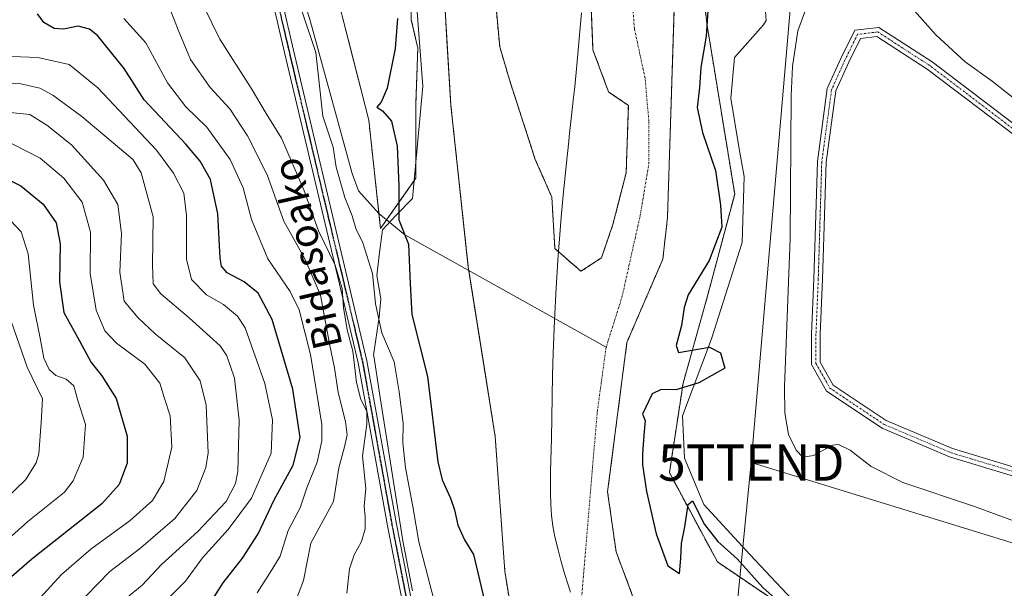
# Model space of a CAD drawing. Units: metres. Extents: x 603091 to 606507, y 4791678 to 4794045.
# Drawn here: x 604280 to 604551, y 4792453 to 4792609 of the extents above; entities that cross this region are included whole.
import ezdxf
from ezdxf.enums import TextEntityAlignment as Align

# ---------------------------------------------------------------- set-up
doc = ezdxf.new("R2010")
doc.units = ezdxf.units.M
doc.header["$MEASUREMENT"] = 0
for name, pattern in [('TRAZO_Y_PUNTO', [1, 0.5, -0.25, 0, -0.25]), ('TRAZOS', [0.75, 0.5, -0.25]), ('TRAZOS2', [0.375, 0.25, -0.125]), ('TRAZOSX2', [1.5, 1, -0.5])]:
    doc.linetypes.add(name, pattern=pattern)
doc.layers.get('0').update_dxf_attribs({"lineweight": 5})
for name, color, linetype, lineweight in [('Arbolado forestal', 92, 'TRAZOS', 0), ('Arbolado forestal CxS', 92, 'Continuous', 0), ('Camino', 19, 'Continuous', 0), ('Camino Cxs', 19, 'Continuous', 0), ('Camino eje', 39, 'TRAZO_Y_PUNTO', 13), ('Corriente natural Cxs', 5, 'Continuous', 13), ('Corriente natural eje', 5, 'TRAZO_Y_PUNTO', 0), ('Corriente natural lineal', 142, 'Continuous', 13), ('Corriente natural superficial', 5, 'Continuous', 13), ('Curva de nivel maestra', 36, 'Continuous', 30), ('Curva de nivel normal', 36, 'Continuous', 0), ('Espacio natural protegido', 2, 'Continuous', 13), ('Espacio natural protegido CxS', 2, 'Continuous', 0), ('Isla', 19, 'TRAZOSX2', 0), ('Isla Cxs', 19, 'Continuous', 0), ('Municipio', 9, 'Continuous', 13), ('Municipio CxS', 142, 'Continuous', 0), ('Pista no pavimentada', 254, 'Continuous', 13), ('Pista no pavimentada Cxs', 254, 'Continuous', 0), ('Pista pavimentada eje', 135, 'TRAZO_Y_PUNTO', 0), ('Prado', 92, 'Continuous', 0), ('Prado CxS', 92, 'Continuous', 0), ('Ruta', 19, 'TRAZOS2', 30), ('Suelo desnudo', 252, 'Continuous', 0), ('Suelo desnudo CxS', 43, 'Continuous', 0), ('Tendido', 6, 'Continuous', 0), ('Texto cartográfico', 19, 'Continuous', 0), ('Torre de tendido puntual', 7, 'Continuous', 0)]:
    doc.layers.add(name, color=color, linetype=linetype, lineweight=lineweight)
doc.styles.add('Arial', font='txt', dxfattribs={"height": 0.2})

# ---------------------------------------------------------------- blocks, each defined once
blk = doc.blocks.new('*U157')
at = {"layer": 'Prado CxS', "color": 92, "linetype": 'Continuous', "lineweight": 0}
blk.add_polyline3d([(604556.21, 4792423.98, 26.03), (604501.39, 4792440.05, 25.33), (604472.08, 4792459.9, 24.52), (604458.85, 4792484.47, 25.65), (604462.63, 4792509.05, 24.87), (604469.25, 4792532.68, 25.22), (604476.81, 4792561.04, 26.51), (604469.25, 4792607.36, 24.78), (604468.63, 4792612.6, 24.61), (604467.19, 4792612.23, 24.13), (604472.7, 4792689.97, 24.7), (604473.67, 4792784.69, 24.23), (604467.66, 4792861.99, 24.29)], dxfattribs=at)
blk = doc.blocks.new('*U165')
at = {"layer": 'Arbolado forestal CxS', "color": 92, "linetype": 'Continuous', "lineweight": 0}
for points in [[(604565.9, 4792408.12, 23.87), (604522.25, 4792411.43, 23.13), (604493.47, 4792417.71, 23.41), (604463.38, 4792433.25, 23.19), (604452.46, 4792440.2, 23.69), (604447.83, 4792453.1, 23.9), (604444.2, 4792462.69, 23.43), (604441.88, 4792479.23, 23.59), (604447.17, 4792520.24, 24.33), (604457.06, 4792543.17, 22.48), (604458.33, 4792554.59, 22.72), (604460.3, 4792615.27, 21.85), (604460.16, 4792637.42, 22.86), (604459.69, 4792674.64, 22.14), (604459.58, 4792699.64, 22.08), (604458.94, 4792786.25, 22.04), (604458.12, 4792821.74, 21.86)], [(604467.66, 4792861.99, 24.29), (604473.67, 4792784.69, 24.23), (604472.7, 4792689.97, 24.7), (604472.7, 4792689.97, 24.7), (604467.19, 4792612.23, 24.13), (604468.63, 4792612.6, 24.61), (604469.25, 4792607.36, 24.78), (604476.81, 4792561.04, 26.51), (604469.25, 4792532.68, 25.22), (604462.63, 4792509.05, 24.87), (604458.85, 4792484.47, 25.65), (604472.08, 4792459.9, 24.52), (604501.39, 4792440.05, 25.33), (604556.21, 4792423.98, 26.03)], [(604437.11, 4792618.94, 21.95), (604437.84, 4792600.68, 21.76), (604442.14, 4792589.11, 21.6), (604447.59, 4792585.43, 21.61), (604446.98, 4792566.91, 21.57), (604443.33, 4792552.69, 21.67), (604440.16, 4792543.47, 21.76), (604440.16, 4792543.47, 21.76), (604434.53, 4792539.83, 21.84), (604427.39, 4792546.05, 21.88), (604426.53, 4792560.22, 21.85), (604421.97, 4792570.59, 21.83), (604414.89, 4792592.48, 21.79), (604412.24, 4792601.48, 21.91), (604410.66, 4792618.41, 21.75)]]:
    blk.add_polyline3d(points, dxfattribs=at)
blk = doc.blocks.new('*U167')
at = {"layer": 'Suelo desnudo CxS', "color": 43, "linetype": 'Continuous', "lineweight": 0}
for points in [[(604458.12, 4792821.74, 21.86), (604458.94, 4792786.25, 22.04), (604459.58, 4792699.64, 22.08), (604459.69, 4792674.64, 22.14), (604460.16, 4792637.42, 22.86), (604460.3, 4792615.27, 21.85), (604458.33, 4792554.59, 22.72), (604457.06, 4792543.17, 22.48), (604447.17, 4792520.24, 24.33), (604441.88, 4792479.23, 23.59), (604444.2, 4792462.69, 23.43), (604447.83, 4792453.1, 23.9), (604452.46, 4792440.2, 23.69), (604463.38, 4792433.25, 23.19), (604493.47, 4792417.71, 23.41), (604522.25, 4792411.43, 23.13), (604565.9, 4792408.12, 23.87)], [(604414.87, 4792449.48, 24.44), (604413.62, 4792457.35, 23.73), (604410.97, 4792494.39, 22.28), (604408.37, 4792510.75, 22.29), (604403.56, 4792540.95, 21.99), (604403.54, 4792541.2, 22), (604398.8, 4792585.4, 23.33), (604397.72, 4792603.26, 23.4), (604397.21, 4792611.74, 22.95), (604397.5, 4792621.72, 23.56), (604398.08, 4792647.16, 23.55), (604398.59, 4792654.63, 23.59), (604399.65, 4792662.8, 23.55), (604401.46, 4792676.67, 23.25), (604404.57, 4792695.64, 22.31), (604405.98, 4792700.45, 22.29), (604408.72, 4792707.5, 21.77), (604409.72, 4792712.35, 21.94), (604410.13, 4792730.2, 21.83), (604411.94, 4792798.7, 22.91)], [(604410.66, 4792618.41, 21.75), (604412.24, 4792601.48, 21.91), (604414.89, 4792592.48, 21.79), (604421.97, 4792570.59, 21.83), (604426.53, 4792560.22, 21.85), (604427.39, 4792546.05, 21.88), (604427.39, 4792546.05, 21.88), (604434.53, 4792539.83, 21.84), (604440.16, 4792543.47, 21.76), (604443.33, 4792552.69, 21.67), (604446.98, 4792566.91, 21.57), (604447.59, 4792585.43, 21.61), (604442.14, 4792589.11, 21.6), (604437.84, 4792600.68, 21.76), (604437.11, 4792618.94, 21.95)]]:
    blk.add_polyline3d(points, dxfattribs=at)
blk = doc.blocks.new('*U171')
at = {"layer": 'Corriente natural Cxs', "color": 5, "linetype": 'Continuous', "lineweight": 13}
for points in [[(604458.12, 4792821.74, 21.86), (604458.94, 4792786.25, 22.04), (604459.58, 4792699.64, 22.08), (604459.69, 4792674.64, 22.14), (604460.16, 4792637.42, 22.86), (604460.3, 4792615.27, 21.85), (604458.33, 4792554.59, 22.72), (604457.06, 4792543.17, 22.48), (604447.17, 4792520.24, 24.33), (604441.88, 4792479.23, 23.59), (604444.2, 4792462.69, 23.43), (604447.83, 4792453.1, 23.9), (604452.46, 4792440.2, 23.69), (604463.38, 4792433.25, 23.19), (604493.47, 4792417.71, 23.41), (604522.25, 4792411.43, 23.13), (604565.9, 4792408.12, 23.87)], [(604416.09, 4792441.85, 24.94), (604413.62, 4792457.35, 23.73), (604410.97, 4792494.39, 22.28), (604403.56, 4792540.95, 21.99), (604398.8, 4792585.4, 23.33), (604397.21, 4792611.74, 22.95), (604397.5, 4792621.72, 23.56), (604398.08, 4792647.16, 23.55), (604398.59, 4792654.63, 23.59), (604401.46, 4792676.67, 23.25), (604404.57, 4792695.64, 22.31), (604405.98, 4792700.45, 22.29), (604408.72, 4792707.5, 21.77), (604409.72, 4792712.35, 21.94), (604410.13, 4792730.2, 21.83), (604411.94, 4792798.7, 22.91)], [(604410.66, 4792618.41, 21.75), (604412.24, 4792601.48, 21.91), (604414.89, 4792592.48, 21.79), (604421.97, 4792570.59, 21.83), (604426.53, 4792560.22, 21.85), (604427.39, 4792546.05, 21.88), (604434.53, 4792539.83, 21.84), (604440.16, 4792543.47, 21.76), (604440.16, 4792543.47, 21.76), (604443.33, 4792552.69, 21.67), (604446.98, 4792566.91, 21.57), (604447.59, 4792585.43, 21.61), (604442.14, 4792589.11, 21.6), (604437.84, 4792600.68, 21.76), (604437.11, 4792618.94, 21.95)]]:
    blk.add_polyline3d(points, dxfattribs=at)
blk = doc.blocks.new('*U173')
at = {"layer": 'Espacio natural protegido', "color": 2, "linetype": 'Continuous', "lineweight": 13}
blk.add_polyline3d([(604483.21, 4792794.16, 26.35), (604483.21, 4792729.93, 26.33), (604483.21, 4792632.37, 26.63), (604485.04, 4792615.3, 26.92), (604485.49, 4792608.72, 26.75), (604484.72, 4792607.56, 26.6), (604476.78, 4792598.55, 25.72), (604475.72, 4792587.43, 26.42), (604478.07, 4792573.51, 26.95), (604479.37, 4792565.83, 26.83), (604478.9, 4792547.71, 26.51), (604470.42, 4792521.23, 25.24), (604462.48, 4792500.05, 25.63), (604463.01, 4792488.4, 25.73), (604468.3, 4792475.69, 25.13), (604481.01, 4792461.92, 25.29), (604496.9, 4792444.97, 25.3), (604510.14, 4792438.62, 25.7), (604526.03, 4792437.56, 26.36), (604550.39, 4792432.26, 26.45), (604584.82, 4792427.5, 26.98)], dxfattribs=at)
blk = doc.blocks.new('*U197')
at = {"layer": 'Curva de nivel normal', "color": 36, "linetype": 'Continuous', "lineweight": 0}
blk.add_polyline3d([(604275.72, 4792532.45, 85), (604282.35, 4792513.46, 85), (604286.51, 4792504.78, 85), (604286.12, 4792498.26, 85), (604285.51, 4792489.6, 85), (604284.81, 4792487.12, 85), (604281.89, 4792482.52, 85), (604273.7, 4792474.7, 85)], dxfattribs=at)
blk = doc.blocks.new('*U206')
at = {"layer": 'Curva de nivel normal', "color": 36, "linetype": 'Continuous', "lineweight": 0}
blk.add_polyline3d([(604345.53, 4792451.44, 45), (604349.53, 4792457.78, 45), (604351.84, 4792461.5, 45), (604354.09, 4792468.52, 45), (604357.32, 4792474.81, 45), (604359.23, 4792480.33, 45), (604362.05, 4792487.38, 45), (604363.34, 4792493.22, 45), (604363.3, 4792497.67, 45), (604360.22, 4792516.93, 45), (604357.12, 4792529.26, 45), (604354.64, 4792534.28, 45), (604348.51, 4792543.26, 45), (604343.95, 4792554.01, 45), (604341.68, 4792562.74, 45), (604338.16, 4792570.55, 45), (604331.68, 4792579.4, 45), (604325.94, 4792585, 45), (604320.91, 4792591.64, 45), (604314.94, 4792602.66, 45), (604308.88, 4792609.27, 45)], dxfattribs=at)
blk = doc.blocks.new('*U259')
at = {"layer": 'Curva de nivel maestra', "color": 36, "linetype": 'Continuous', "lineweight": 30}
blk.add_polyline3d([(604332.13, 4792447.83, 50), (604336.19, 4792454.21, 50), (604341.53, 4792460.94, 50), (604345.85, 4792467.63, 50), (604350.22, 4792477.01, 50), (604355.45, 4792486.54, 50), (604357.33, 4792494.08, 50), (604355.37, 4792507.45, 50), (604349.66, 4792526.57, 50), (604345.79, 4792533.77, 50), (604341.98, 4792536.89, 50), (604337.33, 4792539.43, 50), (604335.76, 4792541.23, 50), (604335.41, 4792543.39, 50), (604334.71, 4792555.59, 50), (604332.67, 4792565.09, 50), (604329.83, 4792570.09, 50), (604325.95, 4792574.78, 50), (604314.49, 4792586.92, 50), (604308.94, 4792595.54, 50), (604301.63, 4792604.6, 50), (604299.41, 4792606.42, 50), (604296.33, 4792607.19, 50), (604292.3, 4792606.41, 50), (604289.71, 4792606.58, 50), (604286.91, 4792608.19, 50), (604285.18, 4792610.56, 50)], dxfattribs=at)
blk = doc.blocks.new('5TTEND')
blk.add_text('5TTEND', height=10).set_placement((0, 0), align=Align.MIDDLE_CENTER)

msp = doc.modelspace()

# ---------------------------------------------------------------- linework, layer by layer
at = {"layer": 'Arbolado forestal', "color": 92, "linetype": 'TRAZOS', "lineweight": 0}
for points in [[(604845.74, 4792376.47, 35.84), (604838.79, 4792367.11, 33.24), (604821.84, 4792370.11, 33.19), (604784.97, 4792382.39, 27.67), (604736.76, 4792393.74, 24.91), (604687.61, 4792407.91, 29.62), (604621.44, 4792416.42, 27.25), (604556.21, 4792423.98, 26.03), (604501.39, 4792440.05, 25.33), (604472.08, 4792459.9, 24.52), (604458.85, 4792484.47, 25.65), (604462.63, 4792509.05, 24.87), (604469.25, 4792532.68, 25.22), (604476.81, 4792561.04, 26.51), (604469.25, 4792607.36, 24.78), (604468.77, 4792611.39, 24.65), (604468.63, 4792612.6, 24.61), (604467.19, 4792612.23, 24.13), (604472.7, 4792689.97, 24.7), (604473.02, 4792720.74, 24.32), (604473.67, 4792784.69, 24.23), (604467.66, 4792861.99, 24.29), (604466.91, 4792865.49, 24.42)], [(604565.9, 4792408.12, 23.87), (604522.25, 4792411.43, 23.13), (604493.47, 4792417.71, 23.41), (604463.38, 4792433.26, 23.19), (604452.46, 4792440.2, 23.69), (604447.83, 4792453.1, 23.9), (604444.2, 4792462.69, 23.42), (604441.88, 4792479.23, 23.59), (604447.17, 4792520.24, 24.33), (604457.06, 4792543.17, 22.48), (604458.33, 4792554.59, 22.72), (604460.3, 4792615.27, 21.85), (604460.16, 4792637.42, 22.86), (604459.69, 4792674.64, 22.14), (604459.58, 4792699.64, 22.08), (604459.44, 4792718.62, 21.93), (604458.94, 4792786.25, 22.04), (604458.12, 4792821.74, 21.86)], [(604409.72, 4792712.35, 21.94), (604408.72, 4792707.5, 21.77), (604405.98, 4792700.45, 22.29), (604404.57, 4792695.64, 22.31), (604401.46, 4792676.67, 23.25), (604399.65, 4792662.8, 23.55), (604398.59, 4792654.63, 23.59), (604398.08, 4792647.16, 23.55), (604397.5, 4792621.72, 23.56), (604397.21, 4792611.74, 22.95), (604397.72, 4792603.26, 23.4), (604398.8, 4792585.41, 23.33), (604403.53, 4792541.2, 22), (604403.56, 4792540.96, 21.99), (604403.7, 4792540.05, 21.99), (604408.37, 4792510.75, 22.29), (604410.97, 4792494.39, 22.28), (604413.62, 4792457.35, 23.73), (604414.87, 4792449.48, 24.44)], [(604367.79, 4792614.44, 26.25), (604376.21, 4792581.4, 25.43), (604379, 4792555.73, 26.23), (604379.45, 4792551.59, 26.56), (604381.13, 4792553.98, 25.48), (604389.17, 4792565.39, 24.69), (604389.18, 4792586.1, 24.35), (604389.69, 4792601.13, 24.47), (604387.91, 4792608.96, 24.68), (604387.71, 4792617.33, 24.56)], [(604440.16, 4792543.47, 21.76), (604434.53, 4792539.83, 21.84), (604427.39, 4792546.05, 21.88), (604426.53, 4792560.22, 21.85), (604421.97, 4792570.59, 21.83), (604414.89, 4792592.48, 21.79), (604412.24, 4792601.48, 21.91), (604410.66, 4792618.41, 21.75)], [(604437.11, 4792618.94, 21.95), (604437.84, 4792600.68, 21.76), (604442.14, 4792589.11, 21.6), (604447.58, 4792585.43, 21.61), (604446.98, 4792566.91, 21.57), (604443.33, 4792552.69, 21.67), (604440.16, 4792543.47, 21.76)]]:
    msp.add_polyline3d(points, dxfattribs=at)
at = {"layer": 'Arbolado forestal CxS', "color": 92, "linetype": 'Continuous', "lineweight": 0}
for points in [[(604367.79, 4792614.44, 26.25), (604376.21, 4792581.4, 25.43), (604379.45, 4792551.59, 26.56), (604389.17, 4792565.39, 24.69), (604389.18, 4792586.1, 24.35), (604389.69, 4792601.13, 24.47), (604387.91, 4792608.96, 24.68), (604387.71, 4792617.33, 24.56)], [(604397.21, 4792611.74, 22.95), (604397.72, 4792603.26, 23.4), (604398.8, 4792585.4, 23.33), (604403.54, 4792541.2, 22), (604403.56, 4792540.95, 21.99), (604408.37, 4792510.75, 22.29), (604410.97, 4792494.39, 22.28), (604413.62, 4792457.35, 23.73), (604414.87, 4792449.48, 24.44)]]:
    msp.add_polyline3d(points, dxfattribs=at)
at = {"layer": 'Camino', "color": 19, "linetype": 'Continuous', "lineweight": 0}
for points in [[(604574.36, 4792477.19, 32.3), (604535.89, 4792488.8, 31.91), (604517.31, 4792496.65, 31.91), (604502.05, 4792506.87, 31.78), (604497.95, 4792514.16, 32.23), (604497.95, 4792522.6, 32.09), (604498.59, 4792537.69, 32.1), (604499.54, 4792569.98, 32.3), (604502.27, 4792590.06, 33.28), (604506, 4792598.33, 33.61), (604509.79, 4792606.08, 33.73), (604516.43, 4792606.84, 33.96), (604531.11, 4792597.37, 33.98), (604555.56, 4792578.8, 33.99)], [(604554.18, 4792576.83, 33.96), (604529.73, 4792595.41, 33.95), (604515.85, 4792604.36, 33.93), (604511.37, 4792603.84, 33.83), (604508.17, 4792597.31, 33.65), (604504.6, 4792589.39, 33.32), (604501.93, 4792569.78, 32.86), (604500.98, 4792537.61, 32.38), (604500.35, 4792522.54, 32.22), (604500.35, 4792514.79, 32.27), (604503.87, 4792508.55, 32.04), (604518.46, 4792498.77, 31.96), (604536.71, 4792491.06, 31.97), (604575.07, 4792479.49, 32.5)]]:
    msp.add_polyline3d(points, dxfattribs=at)
at = {"layer": 'Camino Cxs', "color": 19, "linetype": 'Continuous', "lineweight": 0}
for points in [[(604574.36, 4792477.19, 32.3), (604535.89, 4792488.8, 31.91), (604517.31, 4792496.65, 31.91), (604502.05, 4792506.87, 31.78), (604497.95, 4792514.16, 32.23), (604497.95, 4792522.6, 32.09), (604498.59, 4792537.69, 32.1), (604499.54, 4792569.98, 32.3), (604502.27, 4792590.06, 33.28), (604506, 4792598.33, 33.61), (604509.79, 4792606.08, 33.73), (604516.43, 4792606.84, 33.96), (604531.11, 4792597.37, 33.98), (604555.56, 4792578.8, 33.99)], [(604554.18, 4792576.83, 33.96), (604529.73, 4792595.41, 33.95), (604515.85, 4792604.36, 33.93), (604511.37, 4792603.84, 33.83), (604508.17, 4792597.31, 33.65), (604504.6, 4792589.39, 33.32), (604501.93, 4792569.78, 32.86), (604500.98, 4792537.61, 32.38), (604500.35, 4792522.54, 32.22), (604500.35, 4792514.79, 32.27), (604503.87, 4792508.55, 32.04), (604518.46, 4792498.77, 31.96), (604536.71, 4792491.06, 31.97), (604575.07, 4792479.49, 32.5)]]:
    msp.add_polyline3d(points, dxfattribs=at)
at = {"layer": 'Camino eje', "color": 39, "linetype": 'TRAZO_Y_PUNTO', "lineweight": 13}
msp.add_polyline3d([(604554.87, 4792577.82, 33.96), (604530.42, 4792596.39, 33.97), (604516.14, 4792605.6, 33.95), (604510.58, 4792604.96, 33.78), (604507.09, 4792597.82, 33.64), (604503.44, 4792589.72, 33.3), (604500.74, 4792569.88, 32.64), (604499.78, 4792537.65, 32.24), (604499.15, 4792522.57, 32.16), (604499.15, 4792514.47, 32.25), (604502.96, 4792507.71, 31.93), (604517.88, 4792497.71, 31.93), (604536.3, 4792489.93, 31.93), (604574.72, 4792478.34, 32.42)], dxfattribs=at)
at = {"layer": 'Corriente natural eje', "color": 5, "linetype": 'TRAZO_Y_PUNTO', "lineweight": 0}
for points in [[(604441.47, 4792518.98, 23.4), (604445.81, 4792532.66, 21.93), (604450.83, 4792555.15, 21.78), (604453.22, 4792569.43, 21.59), (604453.22, 4792581.08, 21.59), (604452.16, 4792592.98, 21.61), (604449.25, 4792606.48, 21.6), (604448.56, 4792615.42, 21.6), (604447.95, 4792674.54, 21.58), (604447.67, 4792716.78, 21.59)], [(604506.24, 4792401.22, 21.94), (604484.79, 4792407.92, 22.04), (604474.27, 4792411.93, 21.96), (604465.82, 4792415.72, 21.97), (604456.72, 4792420.38, 22.03), (604445.19, 4792427.28, 22.29), (604441.71, 4792429.92, 22.29), (604440.78, 4792430.91, 22.27), (604438.56, 4792434.18, 22.14), (604436.46, 4792438.58, 22.12), (604434.25, 4792444.52, 22.01), (604439.02, 4792501.1, 23.92), (604441.47, 4792518.98, 23.4)]]:
    msp.add_polyline3d(points, dxfattribs=at)
at = {"layer": 'Corriente natural lineal', "color": 142, "linetype": 'Continuous', "lineweight": 13}
msp.add_polyline3d([(604349.39, 4792636.37, 30.73), (604350.25, 4792635.61, 30.76), (604351.78, 4792633.54, 30.89), (604353.07, 4792630.82, 30.25), (604359.96, 4792609.42, 29.25), (604371.63, 4792566.69, 28.43), (604373.4, 4792561.91, 28.13), (604379.02, 4792555.72, 26.22), (604386.12, 4792549.87, 24.93), (604441.47, 4792518.98, 23.4)], dxfattribs=at)
at = {"layer": 'Corriente natural superficial', "color": 5, "linetype": 'Continuous', "lineweight": 13}
for points in [[(604458.12, 4792821.74, 21.86), (604458.94, 4792786.25, 22.04), (604459.58, 4792699.64, 22.08), (604459.69, 4792674.64, 22.14), (604460.16, 4792637.42, 22.86), (604460.3, 4792615.27, 21.85), (604458.33, 4792554.59, 22.72), (604457.06, 4792543.17, 22.48), (604447.17, 4792520.24, 24.33), (604441.88, 4792479.23, 23.59), (604444.2, 4792462.69, 23.43), (604447.83, 4792453.1, 23.9), (604452.46, 4792440.2, 23.69), (604463.38, 4792433.25, 23.19), (604493.47, 4792417.71, 23.41), (604522.25, 4792411.43, 23.13), (604565.9, 4792408.12, 23.87)], [(604416.09, 4792441.85, 24.94), (604413.62, 4792457.35, 23.73), (604410.97, 4792494.39, 22.28), (604403.56, 4792540.95, 21.99), (604398.8, 4792585.4, 23.33), (604397.21, 4792611.74, 22.95), (604397.5, 4792621.72, 23.56), (604398.08, 4792647.16, 23.55), (604398.59, 4792654.63, 23.59), (604401.46, 4792676.67, 23.25), (604404.57, 4792695.64, 22.31), (604405.98, 4792700.45, 22.29), (604408.72, 4792707.5, 21.77), (604409.72, 4792712.35, 21.94), (604410.13, 4792730.2, 21.83), (604411.94, 4792798.7, 22.91)], [(604440.16, 4792543.47, 21.76), (604434.53, 4792539.83, 21.84), (604427.39, 4792546.05, 21.88), (604426.53, 4792560.22, 21.85), (604421.97, 4792570.59, 21.83), (604414.89, 4792592.48, 21.79), (604412.24, 4792601.48, 21.91), (604410.66, 4792618.41, 21.75)], [(604437.11, 4792618.94, 21.95), (604437.84, 4792600.68, 21.76), (604442.14, 4792589.11, 21.6), (604447.58, 4792585.43, 21.61), (604446.98, 4792566.91, 21.57), (604443.33, 4792552.69, 21.67), (604440.16, 4792543.47, 21.76)]]:
    msp.add_polyline3d(points, dxfattribs=at)
at = {"layer": 'Curva de nivel maestra', "color": 36, "linetype": 'Continuous', "lineweight": 30}
for points in [[(604469.74, 4792615.71, 25), (604468.97, 4792604.49, 25), (604467.47, 4792595.86, 25), (604467.13, 4792590.33, 25), (604466.46, 4792584.86, 25), (604467.99, 4792577.99, 25), (604471.53, 4792567.53, 25), (604472.88, 4792557.99, 25), (604473.24, 4792551.92, 25), (604469.77, 4792542.75, 25), (604464.05, 4792533.37, 25), (604462.95, 4792529.87, 25), (604462.18, 4792524.93, 25), (604460.76, 4792519.46, 25), (604461.34, 4792517.46, 25), (604469.84, 4792518.93, 25), (604472.94, 4792517.37, 25), (604474.11, 4792513.2, 25), (604466.94, 4792509.15, 25), (604460.62, 4792507.22, 25), (604456.59, 4792507.35, 25), (604454.14, 4792506.11, 25), (604451.42, 4792500.51, 25), (604452.21, 4792498.77, 25), (604451.82, 4792494.77, 25), (604451.43, 4792489.55, 25), (604451.47, 4792486.6, 25), (604452.61, 4792479.24, 25), (604455.25, 4792467.6, 25), (604458.43, 4792458.86, 25), (604461.67, 4792456.69, 25), (604462.04, 4792460.82, 25), (604462.15, 4792464.94, 25), (604463.09, 4792469.61, 25), (604464, 4792475.66, 25), (604465.17, 4792476.71, 25), (604468.49, 4792470.21, 25), (604472.14, 4792465.5, 25), (604477.57, 4792460.67, 25), (604484.52, 4792452.85, 25), (604491.26, 4792446.94, 25)], [(604384.11, 4792609.33, 25), (604383.48, 4792601.1, 25), (604381.25, 4792590.12, 25), (604379.67, 4792586.28, 25), (604378.41, 4792584.93, 25), (604379.96, 4792583.97, 25), (604382.44, 4792581.08, 25), (604384.01, 4792574.26, 25), (604384.47, 4792563.3, 25), (604384.49, 4792553.92, 25), (604387.17, 4792547.26, 25), (604387.58, 4792536.43, 25), (604388.03, 4792527.92, 25), (604392.35, 4792510.9, 25), (604395.2, 4792487.41, 25), (604396.38, 4792482.46, 25), (604398.71, 4792477.46, 25), (604399.82, 4792474.2, 25), (604400.67, 4792470.03, 25), (604402.56, 4792465.97, 25), (604405.05, 4792461.98, 25), (604408.85, 4792445.7, 25)], [(604273.66, 4792566.7, 75), (604280.57, 4792563.28, 75), (604286.72, 4792558.3, 75), (604290.3, 4792553.13, 75), (604291.4, 4792547.32, 75), (604291.17, 4792536.9, 75), (604292.39, 4792528.45, 75), (604296.74, 4792520.66, 75), (604299.88, 4792514.71, 75), (604302.86, 4792511.12, 75), (604306.74, 4792504.81, 75), (604309.82, 4792494.51, 75), (604309.82, 4792487.04, 75), (604307.64, 4792481.17, 75), (604302.88, 4792475.89, 75), (604293.63, 4792468.69, 75), (604283.6, 4792460.65, 75), (604277.97, 4792455.85, 75)]]:
    msp.add_polyline3d(points, dxfattribs=at)
at = {"layer": 'Curva de nivel normal', "color": 36, "linetype": 'Continuous', "lineweight": 0}
for points in [[(604500.05, 4792803.19, 35), (604505.33, 4792783.5, 35), (604508.8, 4792765.29, 35), (604510.27, 4792749.77, 35), (604510.54, 4792736.61, 35), (604510.06, 4792726.8, 35), (604511.33, 4792717.4, 35), (604515.05, 4792707.96, 35), (604514.93, 4792699.38, 35), (604514.01, 4792686.59, 35), (604511.55, 4792671.98, 35), (604509.73, 4792663.24, 35), (604509.74, 4792654.49, 35), (604511.65, 4792644.12, 35), (604514.94, 4792632.69, 35), (604517.19, 4792623.6, 35), (604519.59, 4792619, 35), (604532.13, 4792604.8, 35), (604540.17, 4792597.43, 35), (604547.58, 4792592.04, 35), (604555.49, 4792585.87, 35)], [(604370.17, 4792451.35, 35), (604370.96, 4792458.06, 35), (604372.16, 4792461.89, 35), (604374.24, 4792465.52, 35), (604375.26, 4792468.98, 35), (604375.25, 4792472.3, 35), (604374.92, 4792475.24, 35), (604375.44, 4792480.11, 35), (604374.48, 4792489.02, 35), (604375.68, 4792497.79, 35), (604375.65, 4792501.35, 35), (604374.04, 4792504.58, 35), (604372.86, 4792509.22, 35), (604371.8, 4792517.88, 35), (604370.32, 4792523.73, 35), (604369.3, 4792529.82, 35), (604368.91, 4792535.12, 35), (604366.99, 4792541.52, 35), (604362.38, 4792550.9, 35), (604358.39, 4792562.21, 35), (604352.26, 4792576.42, 35), (604348.01, 4792583.21, 35), (604343.86, 4792590.16, 35), (604335.32, 4792603.6, 35), (604326.55, 4792621.46, 35)], [(604497.73, 4792615.66, 30), (604494.21, 4792605.92, 30), (604492.68, 4792596.11, 30), (604492.34, 4792588.06, 30), (604492.07, 4792548.84, 30), (604490.54, 4792508.02, 30), (604490.57, 4792500.93, 30), (604491.6, 4792494.92, 30), (604493.7, 4792490.62, 30), (604495.53, 4792488.74, 30), (604498.46, 4792489.17, 30), (604503.68, 4792492.02, 30), (604505.32, 4792492.16, 30), (604508.55, 4792490.65, 30), (604514.37, 4792486.14, 30), (604523.06, 4792481.75, 30), (604542.74, 4792475.18, 30), (604554.49, 4792470.86, 30)], [(604356.05, 4792449.08, 40), (604358.28, 4792454.85, 40), (604360.3, 4792465.08, 40), (604366.5, 4792476.53, 40), (604367.95, 4792485.81, 40), (604369.54, 4792491.55, 40), (604370.31, 4792494.84, 40), (604369.83, 4792498.55, 40), (604367.82, 4792506.5, 40), (604366.77, 4792513.26, 40), (604365.52, 4792519.43, 40), (604362.96, 4792533.26, 40), (604358.62, 4792543.26, 40), (604352.83, 4792553.59, 40), (604348.25, 4792566.37, 40), (604342.84, 4792577.05, 40), (604338, 4792584.51, 40), (604332.65, 4792590.32, 40), (604327.25, 4792598.06, 40), (604323.78, 4792606.17, 40), (604321.83, 4792611.31, 40)], [(604357.87, 4792611.16, 30), (604361.68, 4792599.97, 30), (604362.46, 4792592.42, 30), (604363.63, 4792582.48, 30), (604366.42, 4792573.93, 30), (604367.28, 4792568.47, 30), (604369.6, 4792560.07, 30), (604371.64, 4792555.06, 30), (604372.62, 4792551.61, 30), (604374.6, 4792547.67, 30), (604377.25, 4792539.25, 30), (604378.05, 4792530.88, 30), (604379.84, 4792522.92, 30), (604383.19, 4792514.93, 30), (604384.59, 4792506.64, 30), (604385.69, 4792498.08, 30), (604385.59, 4792492.64, 30), (604386.27, 4792485.76, 30), (604388.36, 4792475.11, 30), (604390.02, 4792465.45, 30), (604394.15, 4792449.24, 30)], [(604320.94, 4792449.78, 55), (604325.82, 4792454.64, 55), (604330.54, 4792461.05, 55), (604337.59, 4792468.79, 55), (604344, 4792477.41, 55), (604349.34, 4792489.81, 55), (604349.79, 4792498.97, 55), (604347.69, 4792508.94, 55), (604342.24, 4792524.29, 55), (604340.14, 4792527.52, 55), (604336.24, 4792530.68, 55), (604331.6, 4792533.36, 55), (604327.5, 4792537.57, 55), (604326.09, 4792543.16, 55), (604326.09, 4792555.18, 55), (604325.42, 4792561.32, 55), (604322.53, 4792566.78, 55), (604317.86, 4792573.14, 55), (604301.72, 4792590.22, 55), (604293.83, 4792596.63, 55), (604285.2, 4792598.58, 55), (604275.7, 4792598.92, 55)], [(604309.44, 4792449.9, 60), (604313.91, 4792453.51, 60), (604319.21, 4792459.18, 60), (604329.2, 4792468.24, 60), (604337.03, 4792476.54, 60), (604339.6, 4792481.47, 60), (604340.25, 4792484.76, 60), (604340.61, 4792498.88, 60), (604339.34, 4792510.41, 60), (604337.21, 4792516.54, 60), (604335.39, 4792519.32, 60), (604326.84, 4792527, 60), (604319.06, 4792533.65, 60), (604316.98, 4792536.38, 60), (604316.76, 4792541.5, 60), (604316.96, 4792554.82, 60), (604313.65, 4792566.92, 60), (604311.49, 4792570.48, 60), (604309.45, 4792572.19, 60), (604297.32, 4792582.38, 60), (604289.39, 4792588.28, 60), (604285.76, 4792590.2, 60), (604280.55, 4792591.33, 60), (604270.65, 4792591.95, 60)], [(604295.22, 4792447.22, 65), (604305.03, 4792457.28, 65), (604313.54, 4792463.79, 65), (604322.92, 4792471.9, 65), (604328.92, 4792479.51, 65), (604331.42, 4792485.92, 65), (604332.06, 4792489.93, 65), (604331.52, 4792503, 65), (604329.91, 4792509.71, 65), (604325.64, 4792516.04, 65), (604317.47, 4792522.66, 65), (604312.81, 4792526.99, 65), (604308.95, 4792531.6, 65), (604307.76, 4792539.6, 65), (604308.2, 4792550.2, 65), (604307.21, 4792558.16, 65), (604303.32, 4792564.88, 65), (604294.54, 4792574.6, 65), (604287.73, 4792580, 65), (604283.08, 4792582.88, 65), (604274.87, 4792583.72, 65)], [(604284.91, 4792448.94, 70), (604291.78, 4792456.49, 70), (604299.84, 4792463.41, 70), (604310.58, 4792471.26, 70), (604316.75, 4792476.77, 70), (604319.9, 4792482.07, 70), (604322.06, 4792491.46, 70), (604321.64, 4792500.04, 70), (604320.02, 4792504.85, 70), (604318.81, 4792509.08, 70), (604314.7, 4792514.3, 70), (604306.89, 4792520.1, 70), (604303.65, 4792523.46, 70), (604301.28, 4792529.15, 70), (604299.64, 4792539.22, 70), (604299.7, 4792550.56, 70), (604297.42, 4792558.82, 70), (604292.35, 4792565.41, 70), (604285.89, 4792570.94, 70), (604278.2, 4792574.82, 70)], [(604273.52, 4792463.02, 80), (604282.48, 4792471.03, 80), (604292.59, 4792479.07, 80), (604294.94, 4792482.19, 80), (604297.7, 4792488.75, 80), (604298.37, 4792497.7, 80), (604296.2, 4792504.27, 80), (604295.13, 4792508.31, 80), (604292.99, 4792510.15, 80), (604290.15, 4792511.21, 80), (604288.38, 4792512.81, 80), (604286.92, 4792515.91, 80), (604285.87, 4792521.39, 80), (604284.02, 4792530.54, 80), (604282.63, 4792544.58, 80), (604280.69, 4792550.67, 80), (604277.69, 4792553.78, 80)]]:
    msp.add_polyline3d(points, dxfattribs=at)
at = {"layer": 'Espacio natural protegido', "color": 2, "linetype": 'Continuous', "lineweight": 13}
msp.add_polyline3d([(604388.24, 4792451.94, 31.27), (604385.56, 4792465.69, 31.56), (604379.37, 4792505.15, 32.11), (604378.04, 4792513.59, 31.72), (604377.57, 4792516.55, 31.57), (604377.53, 4792516.76, 31.56), (604379.05, 4792527.23, 30.35), (604379.49, 4792532.29, 29.76), (604378.43, 4792538.64, 30), (604379.14, 4792544.98, 28.58), (604379.98, 4792551.18, 26.43), (604383.59, 4792555.06, 25.08), (604388.25, 4792559.86, 24.64), (604391.12, 4792590.74, 24.27), (604388.3, 4792626.8, 24.49)], dxfattribs=at)
at = {"layer": 'Espacio natural protegido CxS', "color": 2, "linetype": 'Continuous', "lineweight": 0}
for points in [[(604483.21, 4792794.16, 26.35), (604483.21, 4792729.93, 26.33), (604483.21, 4792632.37, 26.63), (604485.04, 4792615.3, 26.92), (604485.49, 4792608.72, 26.75), (604484.72, 4792607.56, 26.6), (604476.78, 4792598.55, 25.72), (604475.72, 4792587.43, 26.42), (604478.07, 4792573.51, 26.95), (604479.37, 4792565.83, 26.83), (604478.9, 4792547.71, 26.51), (604470.42, 4792521.23, 25.24), (604462.48, 4792500.05, 25.63), (604463.01, 4792488.4, 25.73), (604468.3, 4792475.69, 25.13), (604481.01, 4792461.92, 25.29), (604496.9, 4792444.97, 25.3), (604510.14, 4792438.62, 25.7), (604526.03, 4792437.56, 26.36), (604550.39, 4792432.26, 26.45), (604584.82, 4792427.5, 26.98)], [(604483.21, 4792794.15, 26.35), (604483.21, 4792729.93, 26.33), (604483.21, 4792632.37, 26.63), (604485.04, 4792615.3, 26.92), (604485.49, 4792608.72, 26.75), (604484.72, 4792607.56, 26.6), (604476.78, 4792598.55, 25.72), (604475.72, 4792587.43, 26.42), (604478.07, 4792573.51, 26.95), (604479.37, 4792565.83, 26.83), (604478.9, 4792547.71, 26.51), (604470.42, 4792521.23, 25.24), (604462.48, 4792500.05, 25.63), (604463.01, 4792488.4, 25.73), (604468.3, 4792475.69, 25.13), (604481.01, 4792461.92, 25.29), (604496.9, 4792444.97, 25.3), (604510.14, 4792438.62, 25.7), (604526.03, 4792437.56, 26.36), (604550.39, 4792432.26, 26.45), (604584.82, 4792427.5, 26.98)], [(604388.24, 4792451.94, 31.27), (604385.56, 4792465.69, 31.56), (604379.37, 4792505.15, 32.11), (604378.04, 4792513.59, 31.72), (604377.57, 4792516.55, 31.57), (604377.53, 4792516.76, 31.56), (604379.05, 4792527.23, 30.35), (604379.49, 4792532.29, 29.76), (604378.43, 4792538.64, 30), (604379.14, 4792544.98, 28.58), (604379.98, 4792551.18, 26.43), (604383.59, 4792555.06, 25.08), (604388.25, 4792559.86, 24.64), (604391.12, 4792590.74, 24.27), (604388.3, 4792626.8, 24.49)], [(604388.24, 4792451.94, 31.27), (604385.56, 4792465.69, 31.56), (604379.37, 4792505.15, 32.11), (604378.04, 4792513.59, 31.72), (604377.57, 4792516.55, 31.57), (604377.53, 4792516.76, 31.56), (604379.05, 4792527.23, 30.35), (604379.49, 4792532.29, 29.76), (604378.43, 4792538.64, 30), (604379.14, 4792544.98, 28.58), (604379.98, 4792551.18, 26.43), (604383.59, 4792555.06, 25.08), (604388.25, 4792559.86, 24.64), (604391.12, 4792590.74, 24.27), (604388.3, 4792626.8, 24.49)]]:
    msp.add_polyline3d(points, dxfattribs=at)
at = {"layer": 'Isla', "color": 19, "linetype": 'TRAZOSX2', "lineweight": 0}
for points in [[(604440.16, 4792543.47, 21.76), (604434.53, 4792539.83, 21.84), (604427.39, 4792546.05, 21.88), (604426.53, 4792560.22, 21.85), (604421.97, 4792570.59, 21.83), (604414.89, 4792592.48, 21.79), (604412.24, 4792601.48, 21.91), (604410.66, 4792618.41, 21.75)], [(604437.11, 4792618.94, 21.95), (604437.84, 4792600.68, 21.76), (604442.14, 4792589.11, 21.6), (604447.58, 4792585.43, 21.61), (604446.98, 4792566.91, 21.57), (604443.33, 4792552.69, 21.67), (604440.16, 4792543.47, 21.76)]]:
    msp.add_polyline3d(points, dxfattribs=at)
at = {"layer": 'Isla Cxs', "color": 19, "linetype": 'Continuous', "lineweight": 0}
msp.add_polyline3d([(604437.11, 4792618.94, 21.95), (604437.84, 4792600.68, 21.76), (604442.14, 4792589.11, 21.6), (604447.58, 4792585.43, 21.61), (604446.98, 4792566.91, 21.57), (604443.33, 4792552.69, 21.67), (604440.16, 4792543.47, 21.76), (604440.16, 4792543.47, 21.76), (604434.53, 4792539.83, 21.84), (604427.39, 4792546.05, 21.88), (604426.53, 4792560.22, 21.85), (604421.97, 4792570.59, 21.83), (604414.89, 4792592.48, 21.79), (604412.24, 4792601.48, 21.91), (604410.66, 4792618.41, 21.75)], dxfattribs=at)
at = {"layer": 'Municipio', "color": 9, "linetype": 'Continuous', "lineweight": 13}
msp.add_polyline3d([(604431.69, 4792451.57, 21.86), (604430.73, 4792454.45, 21.86), (604429.84, 4792457.36, 21.87), (604429.01, 4792460.29, 21.88), (604428.24, 4792463.23, 21.88), (604427.39, 4792466.83, 21.9), (604426.85, 4792469.78, 21.92), (604426.48, 4792472.74, 21.94), (604426.25, 4792475.73, 21.96), (604426.15, 4792478.73, 21.97), (604426.13, 4792481.73, 21.97), (604426.19, 4792484.75, 21.96), (604426.46, 4792493.81, 21.97), (604426.59, 4792505.3, 22.09), (604426.72, 4792511.3, 21.94), (604426.91, 4792517.29, 21.84), (604427.28, 4792526.29, 21.85), (604427.76, 4792535.27, 21.86), (604428.32, 4792544.26, 21.88), (604428.63, 4792548.75, 21.87), (604429.11, 4792554.72, 21.85), (604429.66, 4792560.7, 21.84), (604430.57, 4792569.65, 21.74), (604430.84, 4792572.18, 21.72), (604431.21, 4792575.62, 21.75), (604431.35, 4792576.88, 21.77), (604432.51, 4792587.55, 21.65), (604432.83, 4792590.53, 21.68), (604433.42, 4792596.5, 21.94), (604433.72, 4792599.49, 22.06), (604434.19, 4792604.86, 21.99), (604434.71, 4792610.83, 22.05)], dxfattribs=at)
msp.add_polyline3d([(604431.69, 4792451.57, 21.86), (604430.73, 4792454.45, 21.86), (604429.84, 4792457.36, 21.87), (604429.01, 4792460.29, 21.88), (604428.24, 4792463.23, 21.88), (604427.39, 4792466.83, 21.9), (604426.85, 4792469.78, 21.92), (604426.48, 4792472.74, 21.94), (604426.25, 4792475.73, 21.96), (604426.15, 4792478.73, 21.97), (604426.13, 4792481.73, 21.97), (604426.19, 4792484.75, 21.96), (604426.46, 4792493.81, 21.97), (604426.59, 4792505.3, 22.09), (604426.72, 4792511.3, 21.94), (604426.91, 4792517.29, 21.84), (604427.28, 4792526.29, 21.85), (604427.76, 4792535.27, 21.86), (604428.32, 4792544.26, 21.88), (604428.63, 4792548.75, 21.87), (604429.11, 4792554.72, 21.85), (604429.66, 4792560.7, 21.84), (604430.57, 4792569.65, 21.74), (604430.84, 4792572.18, 21.72), (604431.21, 4792575.62, 21.75), (604431.35, 4792576.88, 21.77), (604432.51, 4792587.55, 21.65), (604432.83, 4792590.53, 21.68), (604433.42, 4792596.5, 21.94), (604433.72, 4792599.49, 22.06), (604434.19, 4792604.86, 21.99), (604434.71, 4792610.83, 22.05)], dxfattribs=at)
at = {"layer": 'Municipio CxS', "color": 142, "linetype": 'Continuous', "lineweight": 0}
for points in [[(604431.69, 4792451.57, 21.86), (604430.73, 4792454.45, 21.86), (604429.84, 4792457.36, 21.87), (604429.01, 4792460.29, 21.88), (604428.24, 4792463.23, 21.88), (604427.39, 4792466.83, 21.9), (604426.85, 4792469.78, 21.92), (604426.48, 4792472.74, 21.94), (604426.25, 4792475.73, 21.96), (604426.15, 4792478.73, 21.97), (604426.13, 4792481.73, 21.97), (604426.19, 4792484.75, 21.96), (604426.46, 4792493.81, 21.97), (604426.59, 4792505.3, 22.09), (604426.72, 4792511.3, 21.94), (604426.91, 4792517.29, 21.84), (604427.28, 4792526.29, 21.85), (604427.76, 4792535.27, 21.86), (604428.32, 4792544.26, 21.88), (604428.63, 4792548.75, 21.87), (604429.11, 4792554.72, 21.85), (604429.66, 4792560.7, 21.84), (604430.57, 4792569.65, 21.74), (604430.84, 4792572.18, 21.72), (604431.21, 4792575.62, 21.75), (604431.35, 4792576.88, 21.77), (604432.51, 4792587.55, 21.65), (604432.83, 4792590.53, 21.68), (604433.42, 4792596.5, 21.94), (604433.72, 4792599.49, 22.06), (604434.19, 4792604.86, 21.99), (604434.71, 4792610.83, 22.05)], [(604434.71, 4792610.83, 22.05), (604434.19, 4792604.86, 21.99), (604433.72, 4792599.49, 22.06), (604433.42, 4792596.5, 21.94), (604432.83, 4792590.53, 21.68), (604432.51, 4792587.55, 21.65), (604431.35, 4792576.88, 21.77), (604431.21, 4792575.62, 21.75), (604430.84, 4792572.18, 21.72), (604430.57, 4792569.65, 21.74), (604429.66, 4792560.7, 21.84), (604429.11, 4792554.72, 21.85), (604428.63, 4792548.75, 21.87), (604428.32, 4792544.26, 21.88), (604427.76, 4792535.27, 21.86), (604427.28, 4792526.29, 21.85), (604426.91, 4792517.29, 21.84), (604426.72, 4792511.3, 21.94), (604426.59, 4792505.3, 22.09), (604426.46, 4792493.81, 21.97), (604426.19, 4792484.75, 21.96), (604426.13, 4792481.73, 21.97), (604426.15, 4792478.73, 21.97), (604426.25, 4792475.73, 21.96), (604426.48, 4792472.74, 21.94), (604426.85, 4792469.78, 21.92), (604427.39, 4792466.83, 21.9), (604428.24, 4792463.23, 21.88), (604429.01, 4792460.29, 21.88), (604429.84, 4792457.36, 21.87), (604430.73, 4792454.45, 21.86), (604431.69, 4792451.57, 21.86)], [(604431.69, 4792451.57, 21.86), (604430.73, 4792454.45, 21.86), (604429.84, 4792457.36, 21.87), (604429.01, 4792460.29, 21.88), (604428.24, 4792463.23, 21.88), (604427.39, 4792466.83, 21.9), (604426.85, 4792469.78, 21.92), (604426.48, 4792472.74, 21.94), (604426.25, 4792475.73, 21.96), (604426.15, 4792478.73, 21.97), (604426.13, 4792481.73, 21.97), (604426.19, 4792484.75, 21.96), (604426.46, 4792493.81, 21.97), (604426.59, 4792505.3, 22.09), (604426.72, 4792511.3, 21.94), (604426.91, 4792517.29, 21.84), (604427.28, 4792526.29, 21.85), (604427.76, 4792535.27, 21.86), (604428.32, 4792544.26, 21.88), (604428.63, 4792548.74, 21.87), (604429.11, 4792554.72, 21.85), (604429.66, 4792560.7, 21.84), (604430.57, 4792569.65, 21.74), (604430.84, 4792572.18, 21.72), (604431.21, 4792575.62, 21.75), (604431.35, 4792576.88, 21.77), (604432.51, 4792587.55, 21.65), (604432.83, 4792590.53, 21.68), (604433.42, 4792596.5, 21.94), (604433.72, 4792599.49, 22.06), (604434.19, 4792604.86, 21.99), (604434.71, 4792610.83, 22.05)], [(604434.71, 4792610.83, 22.05), (604434.19, 4792604.86, 21.99), (604433.72, 4792599.49, 22.06), (604433.42, 4792596.5, 21.94), (604432.83, 4792590.53, 21.68), (604432.51, 4792587.55, 21.65), (604431.35, 4792576.88, 21.77), (604431.21, 4792575.62, 21.75), (604430.84, 4792572.18, 21.72), (604430.57, 4792569.65, 21.74), (604429.66, 4792560.7, 21.84), (604429.11, 4792554.72, 21.85), (604428.63, 4792548.74, 21.87), (604428.32, 4792544.26, 21.88), (604427.76, 4792535.27, 21.86), (604427.28, 4792526.29, 21.85), (604426.91, 4792517.29, 21.84), (604426.72, 4792511.3, 21.94), (604426.59, 4792505.3, 22.09), (604426.46, 4792493.81, 21.97), (604426.19, 4792484.75, 21.96), (604426.13, 4792481.73, 21.97), (604426.15, 4792478.73, 21.97), (604426.25, 4792475.73, 21.96), (604426.48, 4792472.74, 21.94), (604426.85, 4792469.78, 21.92), (604427.39, 4792466.83, 21.9), (604428.24, 4792463.23, 21.88), (604429.01, 4792460.29, 21.88), (604429.84, 4792457.36, 21.87), (604430.73, 4792454.45, 21.86), (604431.69, 4792451.57, 21.86)]]:
    msp.add_polyline3d(points, dxfattribs=at)
at = {"layer": 'Pista no pavimentada', "color": 254, "linetype": 'Continuous', "lineweight": 13}
for points in [[(604378.76, 4793160.93, 33.17), (604378.28, 4793159.62, 31.85), (604370.28, 4793136.81, 30.64), (604356.58, 4793097.05, 30.78), (604341.81, 4793056.43, 30.69), (604330.65, 4793023.29, 30.93), (604326.56, 4792991.79, 30.54), (604325.11, 4792952.68, 31.75), (604324.13, 4792910.27, 31.14), (604318.48, 4792829.37, 30.48), (604321.34, 4792789.68, 30.72), (604322.8, 4792755.3, 30.85), (604322.91, 4792754.6, 30.85), (604327.68, 4792728.4, 30.46), (604336.59, 4792686.36, 30.78), (604345.51, 4792643.67, 30.85), (604355.51, 4792600.57, 31.08), (604375.73, 4792515.17, 32.07), (604383.83, 4792470.29, 31.62), (604390.49, 4792436.19, 31.56), (604401.06, 4792388.37, 32.24)], [(604411.52, 4792328.62, 32.5), (604405.83, 4792355.22, 32.45), (604388.04, 4792435.68, 32.03), (604381.37, 4792469.83, 32.01), (604373.28, 4792514.66, 32.91), (604353.08, 4792600, 31.19), (604343.07, 4792643.14, 31.08), (604334.14, 4792685.85, 30.93), (604332.71, 4792692.63, 30.79)]]:
    msp.add_polyline3d(points, dxfattribs=at)
at = {"layer": 'Pista no pavimentada Cxs', "color": 254, "linetype": 'Continuous', "lineweight": 0}
for points in [[(604318.48, 4792829.37, 30.48), (604321.34, 4792789.68, 30.72), (604322.8, 4792755.3, 30.85), (604322.91, 4792754.6, 30.85), (604327.68, 4792728.4, 30.46), (604336.59, 4792686.36, 30.78), (604345.51, 4792643.67, 30.85), (604355.51, 4792600.57, 31.08), (604375.73, 4792515.17, 32.07), (604383.83, 4792470.29, 31.62), (604390.49, 4792436.19, 31.56)], [(604388.04, 4792435.68, 32.03), (604381.37, 4792469.83, 32.01), (604373.28, 4792514.66, 32.91), (604353.08, 4792600, 31.19), (604343.07, 4792643.14, 31.08), (604334.14, 4792685.85, 30.93), (604332.71, 4792692.63, 30.79), (604331.63, 4792697.68, 30.79), (604325.23, 4792727.92, 30.8), (604320.4, 4792754.42, 31.51), (604318.84, 4792789.53, 31.22), (604317.82, 4792803.7, 30.95)]]:
    msp.add_polyline3d(points, dxfattribs=at)
at = {"layer": 'Pista pavimentada eje', "color": 135, "linetype": 'TRAZO_Y_PUNTO', "lineweight": 0}
msp.add_polyline3d([(604334.17, 4792691.51, 30.77), (604335.37, 4792686.11, 30.86), (604339.83, 4792664.76, 31.05), (604344.29, 4792643.41, 30.97), (604354.3, 4792600.29, 31.13), (604364.4, 4792557.62, 32.76), (604374.51, 4792514.92, 32.48), (604382.6, 4792470.06, 31.79), (604389.27, 4792435.94, 31.79), (604395.12, 4792409.44, 32.15)], dxfattribs=at)
at = {"layer": 'Prado', "color": 92, "linetype": 'Continuous', "lineweight": 0}
for points in [[(604845.74, 4792376.47, 35.84), (604838.79, 4792367.11, 33.24), (604821.84, 4792370.11, 33.19), (604784.97, 4792382.39, 27.67), (604736.76, 4792393.74, 24.91), (604687.61, 4792407.91, 29.62), (604621.44, 4792416.42, 27.25), (604556.21, 4792423.98, 26.03), (604501.39, 4792440.05, 25.33), (604472.08, 4792459.9, 24.52), (604458.85, 4792484.47, 25.65), (604462.63, 4792509.05, 24.87), (604469.25, 4792532.68, 25.22), (604476.81, 4792561.04, 26.51), (604469.25, 4792607.36, 24.78), (604468.77, 4792611.39, 24.65), (604468.63, 4792612.6, 24.61), (604467.19, 4792612.23, 24.13), (604472.7, 4792689.97, 24.7), (604473.02, 4792720.74, 24.32), (604473.67, 4792784.69, 24.23), (604467.66, 4792861.99, 24.29), (604466.91, 4792865.49, 24.42)], [(604367.79, 4792614.44, 26.25), (604376.21, 4792581.4, 25.43), (604379, 4792555.73, 26.23), (604379.45, 4792551.59, 26.56), (604381.13, 4792553.98, 25.48), (604389.17, 4792565.39, 24.69), (604389.18, 4792586.1, 24.35), (604389.69, 4792601.13, 24.47), (604387.91, 4792608.96, 24.68), (604387.71, 4792617.33, 24.56)]]:
    msp.add_polyline3d(points, dxfattribs=at)
at = {"layer": 'Prado CxS', "color": 92, "linetype": 'Continuous', "lineweight": 0}
msp.add_polyline3d([(604387.71, 4792617.33, 24.56), (604387.91, 4792608.96, 24.68), (604389.69, 4792601.13, 24.47), (604389.18, 4792586.1, 24.35), (604389.17, 4792565.39, 24.69), (604379.45, 4792551.59, 26.56), (604376.21, 4792581.4, 25.43), (604367.79, 4792614.44, 26.25)], dxfattribs=at)
at = {"layer": 'Ruta', "color": 19, "linetype": 'TRAZOS2', "lineweight": 30}
msp.add_polyline3d([(604334.17, 4792691.51, 30.77), (604335.37, 4792686.11, 30.86), (604339.83, 4792664.76, 31.05), (604344.29, 4792643.41, 30.97), (604354.3, 4792600.29, 31.13), (604364.4, 4792557.62, 32.76), (604374.51, 4792514.92, 32.48), (604382.6, 4792470.06, 31.79), (604389.27, 4792435.94, 31.79), (604395.12, 4792409.44, 32.15)], dxfattribs=at)
at = {"layer": 'Suelo desnudo', "color": 252, "linetype": 'Continuous', "lineweight": 0}
for points in [[(604565.9, 4792408.12, 23.87), (604522.25, 4792411.43, 23.13), (604493.47, 4792417.71, 23.41), (604463.38, 4792433.26, 23.19), (604452.46, 4792440.2, 23.69), (604447.83, 4792453.1, 23.9), (604444.2, 4792462.69, 23.42), (604441.88, 4792479.23, 23.59), (604447.17, 4792520.24, 24.33), (604457.06, 4792543.17, 22.48), (604458.33, 4792554.59, 22.72), (604460.3, 4792615.27, 21.85), (604460.16, 4792637.42, 22.86), (604459.69, 4792674.64, 22.14), (604459.58, 4792699.64, 22.08), (604459.44, 4792718.62, 21.93), (604458.94, 4792786.25, 22.04), (604458.12, 4792821.74, 21.86)], [(604409.72, 4792712.35, 21.94), (604408.72, 4792707.5, 21.77), (604405.98, 4792700.45, 22.29), (604404.57, 4792695.64, 22.31), (604401.46, 4792676.67, 23.25), (604399.65, 4792662.8, 23.55), (604398.59, 4792654.63, 23.59), (604398.08, 4792647.16, 23.55), (604397.5, 4792621.72, 23.56), (604397.21, 4792611.74, 22.95), (604397.72, 4792603.26, 23.4), (604398.8, 4792585.41, 23.33), (604403.53, 4792541.2, 22), (604403.56, 4792540.96, 21.99), (604403.7, 4792540.05, 21.99), (604408.37, 4792510.75, 22.29), (604410.97, 4792494.39, 22.28), (604413.62, 4792457.35, 23.73), (604414.87, 4792449.48, 24.44)], [(604440.16, 4792543.47, 21.76), (604434.53, 4792539.83, 21.84), (604427.39, 4792546.05, 21.88), (604426.53, 4792560.22, 21.85), (604421.97, 4792570.59, 21.83), (604414.89, 4792592.48, 21.79), (604412.24, 4792601.48, 21.91), (604410.66, 4792618.41, 21.75)], [(604437.11, 4792618.94, 21.95), (604437.84, 4792600.68, 21.76), (604442.14, 4792589.11, 21.6), (604447.58, 4792585.43, 21.61), (604446.98, 4792566.91, 21.57), (604443.33, 4792552.69, 21.67), (604440.16, 4792543.47, 21.76)]]:
    msp.add_polyline3d(points, dxfattribs=at)
at = {"layer": 'Tendido', "color": 6, "linetype": 'Continuous', "lineweight": 0}
for points in [[(604481.37, 4792487.24, 26.65), (604496.98, 4792669.22, 30.15), (604496.66, 4792825.34, 35.77), (604534.64, 4793065.57, 77.21), (604567.03, 4793427.06, 95.86), (604564.82, 4793651.22, 55.33)], [(605414.33, 4792465.06, 30.85), (605258.76, 4792497.76, 72.65), (605027.45, 4792409.34, 38.64), (604999.57, 4792326.47, 34.96), (604838.8, 4792377.06, 35.64), (604678.4, 4792426.61, 30.37), (604481.37, 4792487.24, 26.65)], [(604407.58, 4791698.53, 166.6), (604411.1, 4791740.44, 158.19), (604424.37, 4791882.16, 123.16), (604460.79, 4792278.77, 28.12), (604481.37, 4792487.24, 26.65)]]:
    msp.add_polyline3d(points, dxfattribs=at)

# ---------------------------------------------------------------- block references
at = {"layer": 'Arbolado forestal CxS', "color": 92, "linetype": 'Continuous', "lineweight": 0}
msp.add_blockref('*U165', (0, 0), dxfattribs=at)
at = {"layer": 'Corriente natural Cxs', "color": 5, "linetype": 'Continuous', "lineweight": 13}
msp.add_blockref('*U171', (0, 0), dxfattribs=at)
at = {"layer": 'Curva de nivel maestra', "color": 36, "linetype": 'Continuous', "lineweight": 30}
msp.add_blockref('*U259', (0, 0), dxfattribs=at)
at = {"layer": 'Curva de nivel normal', "color": 36, "linetype": 'Continuous', "lineweight": 0}
for name in ['*U206', '*U197']:
    msp.add_blockref(name, (0, 0), dxfattribs=at)
at = {"layer": 'Espacio natural protegido', "color": 2, "linetype": 'Continuous', "lineweight": 13}
msp.add_blockref('*U173', (0, 0), dxfattribs=at)
at = {"layer": 'Prado CxS', "color": 92, "linetype": 'Continuous', "lineweight": 0}
msp.add_blockref('*U157', (0, 0), dxfattribs=at)
at = {"layer": 'Suelo desnudo CxS', "color": 43, "linetype": 'Continuous', "lineweight": 0}
msp.add_blockref('*U167', (0, 0), dxfattribs=at)
at = {"layer": 'Torre de tendido puntual', "linetype": 'Continuous', "lineweight": 0}
msp.add_blockref('5TTEND', (604481.37, 4792487.24, 26.56), dxfattribs=at)

# ---------------------------------------------------------------- texts
at = {"layer": 'Texto cartográfico', "color": 19, "linetype": 'Continuous', "lineweight": 0, "style": 'Arial'}
msp.add_text('Bidasoako', height=8, rotation=102.6382, dxfattribs=at).set_placement((604359.29, 4792544.65), align=Align.MIDDLE_CENTER)

doc.saveas('drawing.dxf')
